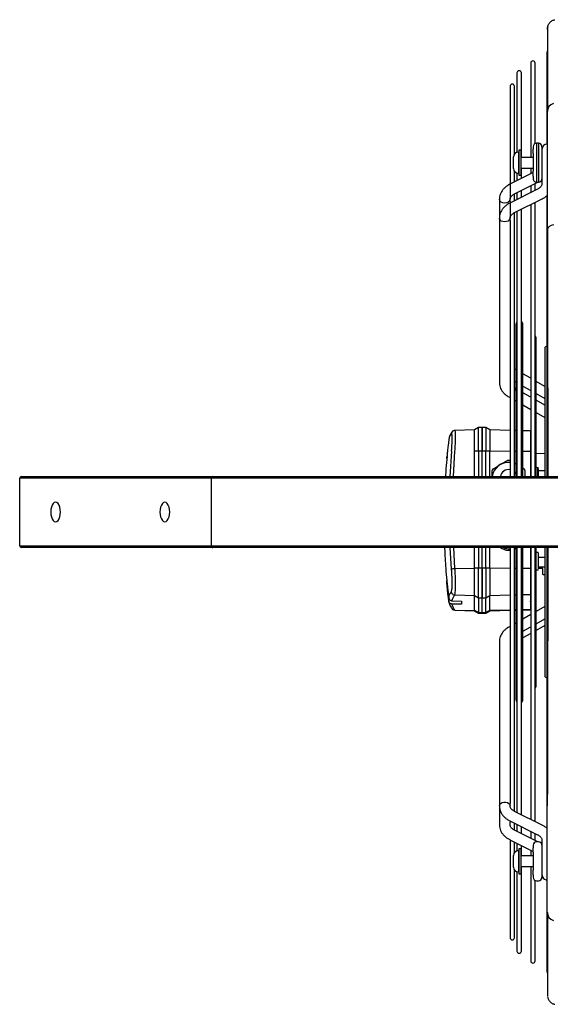
# Model space of a CAD drawing. Units: millimetres. Extents: x 1383 to 19557, y 1123 to 10652.
# Drawn here: x 3378 to 3677, y 1528 to 2084 of the extents above; entities that cross this region are included whole.
import ezdxf

# ---------------------------------------------------------------- set-up
doc = ezdxf.new("R2010")
doc.units = ezdxf.units.MM
doc.layers.add('Flowair1', color=7, linetype='Continuous')

msp = doc.modelspace()

# ---------------------------------------------------------------- linework, layer by layer
at = {"layer": 'Flowair1', "linetype": 'Continuous', "lineweight": 25}
for p, q in [((3675.17, 2065.06), (3675.17, 2013.38)), ((3666.08, 2059.01), (3666.08, 2005.89)), ((3668.58, 2013.7), (3668.58, 2059.01)), ((3658.32, 2053.52), (3658.32, 2008.77)), ((3660.82, 2005.89), (3660.82, 2053.52)), ((3654.43, 2045.96), (3654.43, 1990.76)), ((3656.93, 2007.76), (3656.93, 2045.96)), ((3675.43, 2028.34), (3675.43, 2020.95)), ((3675.43, 2020.95), (3675.43, 2013.53)), ((3660.43, 2009.89), (3659.43, 2009.89)), ((3659.43, 2009.89), (3659.43, 1995.89)), ((3660.43, 2009.89), (3660.43, 1995.89)), ((3667.43, 2011.89), (3667.43, 2010.51)), ((3667.43, 2009.61), (3667.43, 2010.51)), ((3670.43, 2013.89), (3669.43, 2013.89)), ((3669.43, 2013.89), (3669.43, 2012.07)), ((3669.43, 2012.07), (3669.43, 2008.96)), ((3670.43, 2013.89), (3670.43, 1995.11)), ((3656.43, 1999.84), (3656.43, 2006.19)), ((3659.43, 2008.89), (3659.13, 2008.89)), ((3659.13, 2008.89), (3659.13, 1997.35)), ((3667.43, 2005.89), (3660.43, 2005.89)), ((3667.43, 2008.03), (3667.43, 2007.68)), ((3669.43, 2008.96), (3669.43, 1996.83)), ((3656.43, 1999.59), (3656.43, 1999.84)), ((3660.43, 1999.89), (3667.43, 1999.89)), ((3660.82, 1993.98), (3660.82, 1999.89)), ((3666.08, 1999.89), (3666.08, 1996.61)), ((3667.43, 1997.29), (3654.31, 1990.72)), ((3656.93, 1992.03), (3656.93, 1998.03)), ((3658.32, 1997.02), (3658.32, 1992.73)), ((3659.13, 1997.35), (3659.13, 1996.89)), ((3659.13, 1996.89), (3659.43, 1996.89)), ((3659.43, 1995.89), (3660.43, 1995.89)), ((3667.43, 1995.27), (3667.43, 1996.18)), ((3667.43, 1995.27), (3667.43, 1994.46)), ((3669.43, 1996.83), (3669.43, 1993.72)), ((3669.43, 1993.72), (3669.43, 1991.89)), ((3670.43, 1995.11), (3670.43, 1991.89)), ((3672.21, 1992.97), (3672.43, 1993.09)), ((3672.43, 1993.1), (3672.27, 1993.09)), ((3672.43, 1996.35), (3672.43, 1990.99)), ((3669.87, 1987.91), (3654.31, 1980.11)), ((3654.43, 1990.78), (3654.43, 1982.27)), ((3657, 1985.35), (3670.05, 1991.89)), ((3666.08, 1989.9), (3666.08, 1986)), ((3668.58, 1987.26), (3668.58, 1991.15)), ((3669.43, 1991.89), (3670.43, 1991.89)), ((3648.43, 1982.27), (3648.43, 1971.66)), ((3654.43, 1980.89), (3654.43, 1982.27)), ((3656.93, 1981.43), (3656.93, 1985.43)), ((3657, 1974.75), (3672.56, 1982.54)), ((3658.32, 1986.02), (3658.32, 1982.12)), ((3660.82, 1983.37), (3660.82, 1987.27)), ((3675.17, 1984.32), (3675.17, 1825.96)), ((3654.43, 1980.89), (3654.43, 1980.15)), ((3654.43, 1980.15), (3654.43, 1971.66)), ((3660.82, 1825.96), (3660.82, 1976.66)), ((3666.08, 1979.29), (3666.08, 1825.96)), ((3668.58, 1825.96), (3668.58, 1980.55)), ((3648.43, 1971.66), (3648.43, 1879)), ((3654.43, 1970.28), (3654.43, 1971.66)), ((3656.93, 1825.96), (3656.93, 1974.78)), ((3658.32, 1975.41), (3658.32, 1825.96)), ((3654.43, 1970.28), (3654.43, 1825.96)), ((3657.71, 1911.71), (3657.71, 1825.96)), ((3661.71, 1825.96), (3661.71, 1911.71)), ((3669.12, 1825.96), (3669.12, 1904.17)), ((3674.02, 1898.21), (3674.02, 1876.48)), ((3657.71, 1886.1), (3656.93, 1886.54)), ((3666.08, 1881.33), (3661.71, 1883.82)), ((3656.93, 1879.63), (3657.71, 1879.19)), ((3661.71, 1876.91), (3666.08, 1874.42)), ((3674.02, 1876.8), (3669.12, 1879.59)), ((3674.02, 1876.48), (3674.02, 1876.23)), ((3653.67, 1870.88), (3654.43, 1870.45)), ((3657.71, 1875.49), (3656.93, 1875.93)), ((3666.08, 1870.72), (3661.71, 1873.21)), ((3669.12, 1872.69), (3674.02, 1869.9)), ((3674.02, 1876.23), (3674.02, 1865.56)), ((3656.93, 1869.03), (3657.71, 1868.58)), ((3661.71, 1866.3), (3666.08, 1863.82)), ((3674.02, 1866.2), (3669.12, 1868.99)), ((3674.02, 1865.56), (3674.02, 1825.96)), ((3669.12, 1862.08), (3674.02, 1859.29)), ((3634.49, 1852.27), (3623.28, 1851.98)), ((3636.75, 1853.58), (3634.49, 1852.27)), ((3634.49, 1840.36), (3634.49, 1852.27)), ((3638.79, 1853.61), (3636.75, 1853.58)), ((3636.75, 1840.53), (3636.75, 1853.58)), ((3640.83, 1853.58), (3638.79, 1853.61)), ((3638.79, 1840.53), (3638.79, 1853.61)), ((3643.09, 1852.27), (3640.83, 1853.58)), ((3640.83, 1853.58), (3640.83, 1840.53)), ((3654.43, 1851.97), (3643.09, 1852.27)), ((3643.09, 1852.27), (3643.09, 1840.36)), ((3657.71, 1851.89), (3656.93, 1851.91)), ((3666.04, 1851.67), (3661.71, 1851.78)), ((3666.04, 1851.67), (3666.04, 1840.28)), ((3619.88, 1846.73), (3619.52, 1843.4)), ((3619.99, 1847.08), (3619.88, 1846.73)), ((3621.48, 1840.26), (3620.57, 1825.96)), ((3622.59, 1825.96), (3623.41, 1840.32)), ((3634.49, 1840.36), (3636.75, 1840.53)), ((3634.49, 1825.96), (3634.49, 1840.36)), ((3636.75, 1840.53), (3636.75, 1825.96)), ((3636.75, 1840.53), (3638.79, 1840.53)), ((3638.79, 1825.96), (3638.79, 1840.53)), ((3638.79, 1840.53), (3640.83, 1840.53)), ((3640.83, 1825.96), (3640.83, 1840.53)), ((3640.83, 1840.53), (3643.09, 1840.36)), ((3643.09, 1825.96), (3643.09, 1840.36)), ((3643.09, 1840.36), (3654.43, 1840.32)), ((3656.93, 1840.31), (3657.71, 1840.31)), ((3661.71, 1840.3), (3666.04, 1840.28)), ((3666.04, 1840.28), (3666.04, 1825.96)), ((3674.02, 1838.81), (3669.12, 1838.86)), ((3653.09, 1834.93), (3650.37, 1833.5)), ((3654.09, 1834.93), (3654.43, 1834.75)), ((3644.34, 1826.37), (3644.34, 1829.34)), ((3644.84, 1830.2), (3647.55, 1831.89)), ((3662.34, 1830.2), (3661.71, 1830.59)), ((3662.84, 1829.34), (3662.84, 1826.37)), ((3670, 1830.95), (3669.12, 1830.96)), ((3670, 1825.96), (3670, 1830.95)), ((3674.02, 1829.12), (3670.49, 1829.18)), ((3378.29, 1786.96), (3378.29, 1824.96)), ((3486.39, 1824.96), (3378.29, 1824.96)), ((3379.29, 1825.96), (3486.97, 1825.96)), ((3486.39, 1786.96), (3486.39, 1824.96)), ((3884.23, 1824.96), (3486.39, 1824.96)), ((3486.97, 1825.96), (3884.23, 1825.96)), ((3378.29, 1786.96), (3486.39, 1786.96)), ((3486.97, 1785.96), (3379.29, 1785.96)), ((3486.39, 1786.96), (3884.23, 1786.96)), ((3884.23, 1785.96), (3486.97, 1785.96)), ((3621.48, 1773.78), (3620.7, 1785.96)), ((3623.41, 1774.17), (3622.73, 1785.96)), ((3634.49, 1774.21), (3634.49, 1785.96)), ((3636.75, 1785.96), (3636.75, 1774.37)), ((3638.79, 1774.38), (3638.79, 1785.96)), ((3640.83, 1774.37), (3640.83, 1785.96)), ((3643.09, 1774.21), (3643.09, 1785.96)), ((3654.43, 1785.96), (3654.43, 1641.64)), ((3656.93, 1637.11), (3656.93, 1785.96)), ((3657.71, 1785.96), (3657.71, 1700.21)), ((3658.32, 1785.96), (3658.32, 1636.52)), ((3660.82, 1635.26), (3660.82, 1785.96)), ((3661.71, 1700.21), (3661.71, 1785.96)), ((3666.04, 1785.96), (3666.04, 1774.13)), ((3666.08, 1785.96), (3666.08, 1632.63)), ((3668.58, 1631.38), (3668.58, 1785.96)), ((3669.12, 1707.75), (3669.12, 1785.96)), ((3674.02, 1785.96), (3674.02, 1746.42)), ((3675.17, 1785.96), (3675.17, 1627.53)), ((3623.41, 1774.17), (3634.49, 1774.21)), ((3636.75, 1774.37), (3634.49, 1774.21)), ((3634.49, 1758.91), (3634.49, 1774.21)), ((3638.79, 1774.38), (3636.75, 1774.37)), ((3636.75, 1757.62), (3636.75, 1774.37)), ((3640.83, 1774.37), (3638.79, 1774.38)), ((3638.79, 1757.58), (3638.79, 1774.38)), ((3643.09, 1774.21), (3640.83, 1774.37)), ((3640.83, 1774.37), (3640.83, 1757.62)), ((3643.09, 1774.21), (3643.09, 1758.91)), ((3654.43, 1774.17), (3643.09, 1774.21)), ((3657.71, 1774.16), (3656.93, 1774.16)), ((3666.04, 1774.13), (3661.71, 1774.14)), ((3666.04, 1774.13), (3666.04, 1759.51)), ((3669.12, 1773.29), (3670, 1773.3)), ((3670.49, 1775.07), (3674.02, 1775.13)), ((3672.99, 1774.14), (3670.49, 1774.14)), ((3672.99, 1770.75), (3672.99, 1774.14)), ((3619.52, 1760.98), (3619.88, 1757.66)), ((3619.52, 1760.98), (3619.52, 1760.98)), ((3619.88, 1755.81), (3619.52, 1759.13)), ((3619.88, 1757.65), (3619.88, 1757.66)), ((3620.01, 1755.39), (3619.88, 1755.81)), ((3619.93, 1755.64), (3619.88, 1755.81)), ((3621.81, 1755.88), (3621.82, 1755.89)), ((3621.81, 1755.88), (3627.09, 1755.73)), ((3623.29, 1759.2), (3634.49, 1758.91)), ((3627.18, 1755.73), (3627.18, 1753.93)), ((3634.49, 1758.91), (3636.75, 1757.62)), ((3634.49, 1750.38), (3634.49, 1758.91)), ((3636.75, 1757.62), (3638.79, 1757.58)), ((3636.75, 1757.62), (3636.75, 1749.08)), ((3638.79, 1757.58), (3640.83, 1757.62)), ((3638.79, 1749.05), (3638.79, 1757.58)), ((3640.83, 1757.62), (3643.09, 1758.91)), ((3640.83, 1749.08), (3640.83, 1757.62)), ((3643.09, 1758.91), (3654.43, 1759.21)), ((3643.09, 1750.38), (3643.09, 1758.91)), ((3656.93, 1759.27), (3657.71, 1759.29)), ((3661.71, 1759.4), (3666.04, 1759.51)), ((3666.04, 1759.51), (3666.04, 1755.77)), ((3666.04, 1755.27), (3666.04, 1755.77)), ((3666.04, 1754.71), (3666.04, 1750.97)), ((3627.18, 1753.93), (3621.82, 1754.05)), ((3623.28, 1750.56), (3634.49, 1750.26)), ((3623.29, 1750.67), (3634.49, 1750.38)), ((3623.42, 1750.61), (3623.29, 1750.67)), ((3636.75, 1749.08), (3634.49, 1750.38)), ((3634.49, 1750.26), (3634.49, 1750.38)), ((3634.49, 1750.26), (3636.75, 1748.96)), ((3638.79, 1749.05), (3636.75, 1749.08)), ((3636.75, 1748.96), (3636.75, 1749.08)), ((3636.75, 1748.96), (3638.79, 1748.92)), ((3640.83, 1749.08), (3638.79, 1749.05)), ((3638.79, 1748.92), (3638.79, 1749.05)), ((3638.79, 1748.92), (3640.83, 1748.96)), ((3643.09, 1750.38), (3640.83, 1749.08)), ((3640.83, 1748.96), (3643.09, 1750.26)), ((3640.83, 1749.08), (3640.83, 1748.96)), ((3654.43, 1750.67), (3643.09, 1750.38)), ((3643.09, 1750.26), (3654.43, 1750.56)), ((3643.09, 1750.38), (3643.09, 1750.26)), ((3657.71, 1750.76), (3656.93, 1750.73)), ((3656.93, 1750.63), (3657.71, 1750.65)), ((3666.04, 1750.97), (3661.71, 1750.86)), ((3661.71, 1750.75), (3666.04, 1750.86)), ((3666.04, 1750.97), (3666.04, 1750.86)), ((3674.02, 1752.64), (3669.12, 1749.85)), ((3657.71, 1743.34), (3656.93, 1742.9)), ((3666.08, 1748.11), (3661.71, 1745.62)), ((3669.12, 1742.94), (3674.02, 1745.73)), ((3674.02, 1746.42), (3674.02, 1746.13)), ((3674.02, 1746.13), (3674.02, 1735.46)), ((3654.43, 1741.48), (3653.67, 1741.04)), ((3661.71, 1738.72), (3666.08, 1741.2)), ((3674.02, 1742.03), (3669.12, 1739.24)), ((3648.43, 1732.93), (3648.43, 1640.27)), ((3666.08, 1737.5), (3661.71, 1735.02)), ((3674.02, 1735.46), (3674.02, 1713.71)), ((3648.43, 1640.27), (3648.43, 1629.66)), ((3654.43, 1640.27), (3654.43, 1641.64)), ((3672.56, 1629.39), (3657, 1637.18)), ((3648.43, 1629.66), (3648.46, 1629.39)), ((3654.31, 1631.82), (3669.87, 1624.02)), ((3654.43, 1631.77), (3654.43, 1631.04)), ((3654.43, 1629.66), (3654.43, 1631.04)), ((3656.93, 1626.49), (3656.93, 1630.5)), ((3658.32, 1629.81), (3658.32, 1625.91)), ((3660.82, 1624.66), (3660.82, 1628.55)), ((3654.31, 1621.21), (3667.43, 1614.64)), ((3654.43, 1621.17), (3654.43, 1565.96)), ((3670.05, 1620.03), (3657, 1626.57)), ((3666.08, 1625.92), (3666.08, 1622.03)), ((3668.58, 1620.77), (3668.58, 1624.67)), ((3656.93, 1613.9), (3656.93, 1619.89)), ((3658.32, 1619.2), (3658.32, 1614.91)), ((3660.43, 1616.03), (3659.43, 1616.03)), ((3659.43, 1616.03), (3659.43, 1602.03)), ((3660.43, 1616.03), (3660.43, 1602.03)), ((3660.82, 1612.03), (3660.82, 1617.95)), ((3667.43, 1618.03), (3667.43, 1616.65)), ((3667.43, 1615.75), (3667.43, 1616.65)), ((3670.43, 1620.03), (3669.43, 1620.03)), ((3672.43, 1620.93), (3672.43, 1615.57)), ((3656.43, 1606.23), (3656.43, 1612.33)), ((3659.43, 1615.03), (3659.13, 1615.03)), ((3659.13, 1615.03), (3659.13, 1603.93)), ((3667.43, 1612.03), (3660.43, 1612.03)), ((3666.08, 1615.32), (3666.08, 1612.03)), ((3667.43, 1614.18), (3667.43, 1613.83)), ((3656.43, 1605.73), (3656.43, 1606.23)), ((3660.43, 1606.03), (3667.43, 1606.03)), ((3660.82, 1558.41), (3660.82, 1606.03)), ((3666.08, 1606.03), (3666.08, 1552.91)), ((3656.93, 1565.96), (3656.93, 1604.17)), ((3658.32, 1603.16), (3658.32, 1558.41)), ((3659.13, 1603.93), (3659.13, 1603.03)), ((3659.13, 1603.03), (3659.43, 1603.03)), ((3659.43, 1602.03), (3660.43, 1602.03)), ((3667.43, 1604.24), (3667.43, 1603.98)), ((3667.43, 1601.42), (3667.43, 1602.32)), ((3667.43, 1601.42), (3667.43, 1600.03)), ((3668.58, 1552.91), (3668.58, 1598.23)), ((3669.43, 1598.03), (3670.43, 1598.03)), ((3675.17, 1598.55), (3675.17, 1546.86)), ((3675.43, 1590.97), (3675.43, 1598.4)), ((3675.43, 1583.59), (3675.43, 1590.97))]:
    msp.add_line(p, q, dxfattribs=at)
at = {"layer": 'Flowair1'}
msp.add_line((3672.99, 1770.75), (3674.02, 1770.75), dxfattribs=at)
at = {"layer": 'Flowair1', "linetype": 'Continuous', "lineweight": 25, "flags": 128}
for points in [[(3675.5, 2066.17), (3675.32, 2065.83), (3675.17, 2065.06)], [(3654.43, 1982.26), (3654.39, 1981.9), (3654.03, 1981.21), (3653.36, 1980.64), (3652.46, 1980.27), (3651.43, 1980.14), (3650.41, 1980.27), (3649.51, 1980.64), (3648.84, 1981.21), (3648.48, 1981.9), (3648.43, 1982.26)], [(3654.43, 1971.66), (3654.39, 1971.29), (3654.03, 1970.6), (3653.36, 1970.03), (3652.46, 1969.67), (3651.43, 1969.54), (3650.41, 1969.67), (3649.51, 1970.03), (3648.84, 1970.6), (3648.48, 1971.29), (3648.43, 1971.66)], [(3656.93, 1875.75), (3657.04, 1875.14), (3656.93, 1874.34)], [(3656.93, 1828.39), (3657.37, 1827.82), (3657.71, 1827.19)], [(3401.25, 1805.96), (3401.15, 1807.39), (3400.88, 1808.71), (3400.44, 1809.85), (3399.87, 1810.73), (3399.21, 1811.28), (3398.5, 1811.46), (3397.78, 1811.28), (3397.12, 1810.73), (3396.55, 1809.85), (3396.12, 1808.71), (3395.84, 1807.39), (3395.75, 1805.96), (3395.84, 1804.54), (3396.12, 1803.21), (3396.55, 1802.07), (3397.12, 1801.2), (3397.78, 1800.65), (3398.5, 1800.46), (3399.21, 1800.65), (3399.87, 1801.2), (3400.44, 1802.07), (3400.88, 1803.21), (3401.15, 1804.54), (3401.25, 1805.96)], [(3462.75, 1805.96), (3462.65, 1807.39), (3462.38, 1808.71), (3461.94, 1809.85), (3461.37, 1810.73), (3460.71, 1811.28), (3460, 1811.46), (3459.28, 1811.28), (3458.62, 1810.73), (3458.05, 1809.85), (3457.62, 1808.71), (3457.34, 1807.39), (3457.25, 1805.96), (3457.34, 1804.54), (3457.62, 1803.21), (3458.05, 1802.07), (3458.62, 1801.2), (3459.28, 1800.65), (3460, 1800.46), (3460.71, 1800.65), (3461.37, 1801.2), (3461.94, 1802.07), (3462.38, 1803.21), (3462.65, 1804.54), (3462.75, 1805.96)], [(3648.43, 1640.27), (3648.62, 1640.99), (3649.14, 1641.63), (3649.93, 1642.11), (3650.91, 1642.36), (3651.96, 1642.36), (3652.93, 1642.11), (3653.73, 1641.63), (3654.25, 1640.99), (3654.43, 1640.27), (3654.43, 1640.26)], [(3675.17, 1546.86), (3675.32, 1546.1), (3675.5, 1545.76)]]:
    msp.add_lwpolyline(points, dxfattribs=at)
at = {"layer": 'Flowair1', "linetype": 'Continuous', "lineweight": 25}
for centre, radius, start, end in [((3667.33, 2059.01), 1.25, 0, 180), ((3659.57, 2053.52), 1.25, 0, 180), ((3655.68, 2045.96), 1.25, 0, 180), ((3680.43, 2031.59), 5, 108.3586, 180.023), ((3669.43, 2011.89), 2, 90, 180), ((3670.43, 2011.89), 2, 0, 90), ((3675.43, 2010.39), 3, 90, 180), ((3659.13, 2006.19), 2.7, 90, 180), ((3659.13, 1999.59), 2.7, 180, 270), ((3669.47, 1993.99), 2.09, 166.8435, 268.9436), ((3670.43, 1993.89), 2, 270, 0), ((3659.71, 1911.71), 2, 133.9603, 180), ((3659.71, 1911.71), 2, 0, 56.2314), ((3667.87, 1904.17), 1.25, 0, 55.6699), ((3675.27, 1898.21), 1.25, 94.6574, 180), ((3654.04, 1871.65), 0.853, 244.7836, 297.4536), ((3653.57, 1824.74), 9.23, 84.6296, 172.3563), ((3653.58, 1825.37), 4.5, 79.099, 172.4647), ((3669.99, 1830.45), 0.5, 0, 89), ((3379.29, 1824.96), 1, 90, 180), ((3379.29, 1786.96), 1, 180, 270), ((3669.99, 1773.8), 0.5, 271, 0), ((3675.27, 1713.71), 1.25, 180, 265.3426), ((3667.87, 1707.75), 1.25, 304.3301, 0), ((3659.71, 1700.21), 2, 180, 226.0397), ((3659.71, 1700.21), 2, 303.7686, 0), ((3669.43, 1618.03), 2, 90, 180), ((3670.43, 1618.03), 2, 0, 90), ((3659.13, 1612.33), 2.7, 90, 180), ((3659.13, 1605.73), 2.7, 180, 270), ((3669.43, 1600.03), 2, 180, 270), ((3670.43, 1600.03), 2, 270, 0), ((3675.43, 1601.53), 3, 180, 270.0759), ((3680.43, 1580.34), 5, 179.977, 251.5929), ((3655.68, 1565.96), 1.25, 180, 0), ((3659.57, 1558.41), 1.25, 180, 0), ((3667.33, 1552.91), 1.25, 180, 0)]:
    msp.add_arc(centre, radius, start, end, dxfattribs=at)
for centre, major_axis, ratio, start_param, end_param in [((3486.97, 1824.96), (0, 1), 0.57735, 0, 1.570796), ((3486.97, 1786.96), (0, 1), 0.57735, 1.570796, 3.141593), ((3701.02, 1778.85), (-146.71, -0.24), 0.030213, 4.925425, 4.931538), ((3734.6, 1778.9), (-79.54, -0.13), 0.030213, 5.578263, 5.64982)]:
    msp.add_ellipse(centre, major_axis=major_axis, ratio=ratio, start_param=start_param, end_param=end_param, dxfattribs=at)
for points, knots in [([(3675.61, 2077.94), (3675.6, 2078.54), (3675.56, 2079.71), (3676.26, 2081.33), (3677.4, 2082.6), (3678.64, 2083.3), (3679.45, 2083.48), (3679.71, 2083.54)], [0, 0, 0, 0, 0.2339486, 0.4541368, 0.6743287, 0.8945175, 1, 1, 1, 1]), ([(3675.69, 2079.67), (3675.66, 2079.56), (3675.61, 2079.33), (3675.58, 2079.03), (3675.57, 2078.81), (3675.57, 2078.72), (3675.57, 2078.69), (3675.57, 2078.67), (3675.57, 2078.65), (3675.57, 2078.63), (3675.57, 2078.63), (3675.57, 2078.59), (3675.57, 2078.43), (3675.57, 2077.88), (3675.56, 2077.01), (3675.56, 2075.84), (3675.56, 2074.35), (3675.55, 2072.56), (3675.54, 2070.47), (3675.54, 2068.06), (3675.53, 2065.35), (3675.52, 2062.34), (3675.52, 2059.03), (3675.51, 2055.42), (3675.5, 2051.53), (3675.5, 2047.34), (3675.49, 2042.89), (3675.48, 2038.15), (3675.49, 2034.4), (3675.47, 2032.2), (3675.46, 2031.72)], [0, 0, 0, 0, 0.00201, 0.004239, 0.005559, 0.005911, 0.006146, 0.006406, 0.006835, 0.007812, 0.011359, 0.021813, 0.076069, 0.13342, 0.190549, 0.247645, 0.304505, 0.360841, 0.417648, 0.474314, 0.530936, 0.587606, 0.644396, 0.701247, 0.757818, 0.814599, 0.871418, 0.928054, 0.984291, 1, 1, 1, 1]), ([(3675.69, 2079.67), (3675.66, 2079.56), (3675.61, 2079.33), (3675.58, 2079.03), (3675.57, 2078.81), (3675.57, 2078.74), (3675.57, 2078.73)], [0, 0, 0, 0, 0.345094, 0.72777, 0.95424, 1, 1, 1, 1]), ([(3675.43, 2031.55), (3675.43, 2031.56), (3675.43, 2031.62), (3675.43, 2031.33), (3675.43, 2030.55), (3675.43, 2029.41), (3675.43, 2028.46), (3675.43, 2028.34)], [0, 0, 0, 0, 0.043297, 0.279824, 0.516433, 0.937206, 1, 1, 1, 1]), ([(3672.43, 2011.89), (3672.43, 2011.86), (3672.43, 2011.78), (3672.43, 2011.04), (3672.43, 2009.41), (3672.43, 2006.99), (3672.43, 2004.74), (3672.43, 2002.89), (3672.43, 2001.05), (3672.43, 1998.78), (3672.43, 1997.41), (3672.43, 1996.53)], [0, 0, 0, 0, 0.087759, 0.173695, 0.333333, 0.492971, 0.578907, 0.666667, 0.754426, 0.840362, 1, 1, 1, 1]), ([(3675.43, 2013.53), (3675.43, 2012.6), (3675.43, 2010.76), (3675.43, 2007.3), (3675.43, 2004.61), (3675.43, 2003.14), (3675.43, 2002.79)], [0, 0, 0, 0, 0.30178, 0.60362, 0.90359, 1, 1, 1, 1]), ([(3667.43, 2008.03), (3667.43, 2008.09), (3667.43, 2008.28), (3667.43, 2008.6), (3667.43, 2009.11), (3667.43, 2009.41), (3667.43, 2009.61)], [0, 0, 0, 0, 0.0945946, 0.3303529, 0.5664205, 1, 1, 1, 1]), ([(3667.43, 2007.68), (3667.43, 2006.95), (3667.43, 2005.45), (3667.43, 2002.89), (3667.43, 2000.33), (3667.43, 1998.84), (3667.43, 1998.1)], [0, 0, 0, 0, 0.245013, 0.500001, 0.754987, 1, 1, 1, 1]), ([(3675.43, 2002.79), (3675.43, 1999.02), (3675.43, 1993.38), (3675.43, 1985.91), (3675.43, 1982.13), (3675.43, 1980.24)], [0, 0, 0, 0, 0.499976, 0.750072, 1, 1, 1, 1]), ([(3667.43, 1996.18), (3667.43, 1996.37), (3667.43, 1996.68), (3667.43, 1997.18), (3667.43, 1997.59), (3667.43, 1997.9), (3667.43, 1998.07), (3667.43, 1998.1)], [0, 0, 0, 0, 0.359442, 0.554889, 0.75059, 0.946036, 1, 1, 1, 1]), ([(3672.43, 1996.53), (3672.43, 1995.82), (3672.43, 1994.72), (3672.43, 1994.01), (3672.43, 1993.93), (3672.43, 1993.89)], [0, 0, 0, 0, 0.478915, 0.736723, 1, 1, 1, 1]), ([(3654.32, 1990.71), (3653.95, 1990.52), (3653.12, 1990.08), (3651.96, 1989.25), (3650.86, 1988.22), (3649.92, 1987.05), (3649.17, 1985.75), (3648.67, 1984.34), (3648.43, 1983.15), (3648.46, 1982.46), (3648.47, 1982.27)], [0, 0, 0, 0, 0.10841, 0.242031, 0.378424, 0.516929, 0.657237, 0.799582, 0.944944, 1, 1, 1, 1]), ([(3672.41, 1990.99), (3672.41, 1990.87), (3672.42, 1990.57), (3672.25, 1990.06), (3671.88, 1989.44), (3671.3, 1988.84), (3670.63, 1988.31), (3670.08, 1988.03), (3669.86, 1987.91)], [0, 0, 0, 0, 0.1297891, 0.3379121, 0.5238776, 0.7019808, 0.8756274, 1, 1, 1, 1]), ([(3672.41, 1990.99), (3672.41, 1990.88), (3672.42, 1990.57), (3672.25, 1990.06), (3671.88, 1989.44), (3671.3, 1988.84), (3670.63, 1988.31), (3670.08, 1988.03), (3669.86, 1987.91)], [0, 0, 0, 0, 0.1306539, 0.3385827, 0.5243772, 0.7023133, 0.8758, 1, 1, 1, 1]), ([(3654.46, 1982.27), (3654.46, 1982.38), (3654.44, 1982.69), (3654.62, 1983.19), (3654.99, 1983.82), (3655.57, 1984.42), (3656.24, 1984.95), (3656.78, 1985.23), (3657.01, 1985.35)], [0, 0, 0, 0, 0.129816, 0.337946, 0.523921, 0.702027, 0.87568, 1, 1, 1, 1]), ([(3672.55, 1982.55), (3672.92, 1982.74), (3673.75, 1983.18), (3674.72, 1983.85), (3675.25, 1984.37), (3675.43, 1984.55)], [0, 0, 0, 0, 0.347886, 0.77684, 1, 1, 1, 1]), ([(3654.32, 1980.1), (3653.95, 1979.91), (3653.12, 1979.48), (3651.96, 1978.64), (3650.86, 1977.62), (3649.92, 1976.45), (3649.17, 1975.15), (3648.67, 1973.73), (3648.43, 1972.55), (3648.46, 1971.85), (3648.47, 1971.66)], [0, 0, 0, 0, 0.10841, 0.242031, 0.378425, 0.516929, 0.657237, 0.799581, 0.944944, 1, 1, 1, 1]), ([(3675.43, 1980.24), (3675.43, 1978.95), (3675.43, 1976.31), (3675.43, 1973.37), (3675.43, 1971.8), (3675.43, 1971.55)], [0, 0, 0, 0, 0.447256, 0.911965, 1, 1, 1, 1]), ([(3654.46, 1971.66), (3654.46, 1971.78), (3654.44, 1972.08), (3654.62, 1972.59), (3654.99, 1973.21), (3655.57, 1973.82), (3656.24, 1974.34), (3656.78, 1974.62), (3657.01, 1974.74)], [0, 0, 0, 0, 0.1298196, 0.3379489, 0.5239199, 0.7020284, 0.8756778, 1, 1, 1, 1]), ([(3675.4, 1971.55), (3675.39, 1971.44), (3675.37, 1970.53), (3675.36, 1968.85), (3675.37, 1966.81), (3675.39, 1965.6), (3675.4, 1965.13)], [0, 0, 0, 0, 0.051194, 0.398365, 0.764862, 1, 1, 1, 1]), ([(3679.07, 1967.86), (3678.55, 1967.74), (3677.5, 1967.49), (3676.33, 1966.78), (3675.6, 1965.96), (3675.57, 1965.38), (3675.56, 1965.11)], [0, 0, 0, 0, 0.260902, 0.521804, 0.782715, 1, 1, 1, 1]), ([(3675.51, 1965.12), (3675.52, 1964.34), (3675.53, 1960.87), (3675.54, 1954.68), (3675.55, 1946.4), (3675.55, 1938.07), (3675.56, 1929.67), (3675.57, 1921.44), (3675.58, 1913.12), (3675.6, 1904.59), (3675.61, 1895.79), (3675.62, 1886.87), (3675.63, 1877.87), (3675.64, 1868.82), (3675.65, 1859.69), (3675.66, 1850.49), (3675.67, 1841.2), (3675.67, 1833.02), (3675.67, 1827.93), (3675.68, 1825.96)], [0, 0, 0, 0, 0.018949, 0.085033, 0.147759, 0.214142, 0.277374, 0.338005, 0.397297, 0.459491, 0.522103, 0.584911, 0.64764, 0.710001, 0.77201, 0.834836, 0.897586, 0.960368, 1, 1, 1, 1]), ([(3648.47, 1879), (3648.47, 1878.67), (3648.46, 1877.78), (3648.81, 1876.42), (3649.45, 1874.96), (3650.34, 1873.63), (3651.47, 1872.44), (3652.59, 1871.52), (3653.39, 1871.07), (3653.69, 1870.9)], [0, 0, 0, 0, 0.101444, 0.269509, 0.425933, 0.58458, 0.744794, 0.904933, 1, 1, 1, 1]), ([(3621.37, 1850.13), (3621, 1849.56), (3620.27, 1848.42), (3620.01, 1847.29), (3619.88, 1846.73)], [0, 0, 0, 0, 0.499252, 1, 1, 1, 1]), ([(3621.7, 1851.02), (3621.28, 1850.36), (3620.43, 1849.04), (3620.11, 1847.72), (3619.96, 1847.06)], [0, 0, 0, 0, 0.501125, 1, 1, 1, 1]), ([(3621.73, 1851.01), (3621.67, 1850.94), (3621.46, 1850.69), (3621.41, 1850.36), (3621.37, 1850.13)], [0, 0, 0, 0, 0.292475, 1, 1, 1, 1]), ([(3621.48, 1840.26), (3621.54, 1840.98), (3621.65, 1842.43), (3621.77, 1844.48), (3621.84, 1846.33), (3621.86, 1847.91), (3621.81, 1849.12), (3621.71, 1849.9), (3621.56, 1850.29), (3621.43, 1850.18), (3621.37, 1850.13)], [0, 0, 0, 0, 0.122301, 0.246543, 0.372398, 0.499357, 0.62646, 0.752584, 0.877238, 1, 1, 1, 1]), ([(3623.54, 1851.88), (3623.21, 1851.89), (3622.53, 1851.91), (3621.98, 1851.32), (3621.7, 1851.03)], [0, 0, 0, 0, 0.502539, 1, 1, 1, 1]), ([(3623.41, 1840.32), (3623.47, 1841.2), (3623.58, 1842.92), (3623.7, 1845.33), (3623.77, 1847.46), (3623.78, 1849.28), (3623.73, 1850.66), (3623.65, 1851.56), (3623.56, 1851.76), (3623.52, 1851.84)], [0, 0, 0, 0, 0.151342, 0.296811, 0.445793, 0.593461, 0.741775, 0.889975, 1, 1, 1, 1]), ([(3623.52, 1851.84), (3623.51, 1851.89), (3623.48, 1852), (3623.44, 1851.95), (3623.42, 1851.92)], [0, 0, 0, 0, 0.425316, 1, 1, 1, 1]), ([(3638.79, 1853.55), (3638.79, 1853.56), (3638.79, 1853.63), (3638.79, 1853.16), (3638.79, 1852.14), (3638.79, 1850.56), (3638.79, 1848.54), (3638.79, 1846.12), (3638.79, 1843.43), (3638.79, 1841.5), (3638.79, 1840.53)], [0, 0, 0, 0, 0.047125, 0.18325, 0.319375, 0.4555, 0.591625, 0.72775, 0.863875, 1, 1, 1, 1]), ([(3619.52, 1843.4), (3619.42, 1842.45), (3619.22, 1840.54), (3618.98, 1838), (3618.83, 1836.44), (3618.81, 1836.11), (3618.92, 1837.34)], [0, 0, 0, 0, 0.317594, 0.634709, 0.951831, 1, 1, 1, 1]), ([(3619.99, 1847.16), (3619.96, 1847.08), (3619.93, 1846.99), (3619.93, 1846.9), (3619.93, 1846.89)], [0, 0, 0, 0, 0.924968, 1, 1, 1, 1]), ([(3618.95, 1837.33), (3618.73, 1835), (3618.37, 1831.22), (3618.17, 1827.42), (3618.09, 1825.96)], [0, 0, 0, 0, 0.615742, 1, 1, 1, 1]), ([(3647.55, 1831.89), (3647.88, 1832.08), (3648.26, 1832.32), (3648.65, 1832.54), (3648.71, 1832.58)], [0, 0, 0, 0, 0.844975, 1, 1, 1, 1]), ([(3649.26, 1832.9), (3649.31, 1832.92), (3649.69, 1833.14), (3650.05, 1833.33), (3650.37, 1833.5)], [0, 0, 0, 0, 0.117325, 1, 1, 1, 1]), ([(3654.09, 1834.93), (3654.01, 1834.96), (3653.86, 1835.02), (3653.59, 1835.05), (3653.32, 1835.02), (3653.16, 1834.96), (3653.09, 1834.93)], [0, 0, 0, 0, 0.250483, 0.499657, 0.749143, 1, 1, 1, 1]), ([(3657.71, 1832.99), (3657.61, 1833.05), (3657.37, 1833.2), (3657.09, 1833.29), (3656.93, 1833.34)], [0, 0, 0, 0, 0.4092679, 1, 1, 1, 1]), ([(3644.84, 1830.2), (3644.77, 1830.15), (3644.63, 1830.05), (3644.46, 1829.83), (3644.36, 1829.58), (3644.34, 1829.42), (3644.34, 1829.34)], [0, 0, 0, 0, 0.250497, 0.499652, 0.74916, 1, 1, 1, 1]), ([(3662.84, 1829.34), (3662.83, 1829.42), (3662.82, 1829.58), (3662.72, 1829.83), (3662.55, 1830.05), (3662.41, 1830.15), (3662.34, 1830.2)], [0, 0, 0, 0, 0.25049, 0.499655, 0.749153, 1, 1, 1, 1]), ([(3670.49, 1825.94), (3670.49, 1826.61), (3670.49, 1827.93), (3670.49, 1829.46), (3670.49, 1830.36), (3670.49, 1830.36), (3670.49, 1830.36)], [0, 0, 0, 0, 0.27217, 0.544337, 0.816504, 1, 1, 1, 1]), ([(3644.34, 1825.96), (3644.34, 1825.97), (3644.34, 1826.06), (3644.34, 1826.18), (3644.34, 1826.31), (3644.34, 1826.35), (3644.34, 1826.37)], [0, 0, 0, 0, 0.049488, 0.687232, 0.884239, 1, 1, 1, 1]), ([(3662.84, 1826.37), (3662.84, 1826.35), (3662.84, 1826.22), (3662.84, 1826.08), (3662.84, 1825.96)], [0, 0, 0, 0, 0.116782, 1, 1, 1, 1]), ([(3617.59, 1785.96), (3617.59, 1785.78), (3617.69, 1781.85), (3618.06, 1775.62), (3618.58, 1769.58), (3618.77, 1767.28)], [0, 0, 0, 0, 0.02872, 0.630038, 1, 1, 1, 1]), ([(3648.94, 1785.96), (3648.96, 1785.95), (3649.46, 1785.42), (3650.73, 1784.96), (3652.56, 1784.41), (3653.77, 1784.46), (3654.43, 1784.49)], [0, 0, 0, 0, 0.011847, 0.378573, 0.661191, 1, 1, 1, 1]), ([(3650.62, 1785.96), (3651.27, 1785.68), (3652.49, 1785.16), (3653.81, 1785.25), (3654.43, 1785.29)], [0, 0, 0, 0, 0.530225, 1, 1, 1, 1]), ([(3656.93, 1785.21), (3657.16, 1785.29), (3657.45, 1785.38), (3657.67, 1785.57), (3657.71, 1785.61)], [0, 0, 0, 0, 0.812169, 1, 1, 1, 1]), ([(3670.49, 1782.47), (3670.48, 1782.56), (3670.47, 1782.71), (3670.38, 1782.91), (3670.26, 1783.05), (3670.13, 1783.12), (3670.04, 1783.13), (3670, 1783.13)], [0, 0, 0, 0, 0.277446, 0.519151, 0.707267, 0.863248, 1, 1, 1, 1]), ([(3670.49, 1779.63), (3670.49, 1780.15), (3670.49, 1781.2), (3670.49, 1782.05), (3670.49, 1782.47)], [0, 0, 0, 0, 0.498578, 1, 1, 1, 1]), ([(3675.68, 1785.96), (3675.67, 1783.12), (3675.67, 1777.15), (3675.66, 1768.12), (3675.66, 1758.85), (3675.65, 1749.63), (3675.64, 1740.47), (3675.63, 1731.4), (3675.62, 1722.42), (3675.6, 1713.53), (3675.59, 1704.74), (3675.58, 1696.09), (3675.57, 1687.69), (3675.56, 1679.59), (3675.55, 1671.67), (3675.55, 1663.72), (3675.53, 1655.58), (3675.53, 1649.91), (3675.51, 1646.98), (3675.51, 1646.8)], [0, 0, 0, 0, 0.057334, 0.120037, 0.182701, 0.245424, 0.308292, 0.371072, 0.433472, 0.496202, 0.559022, 0.621619, 0.683756, 0.743805, 0.80289, 0.864258, 0.928299, 0.995584, 1, 1, 1, 1]), ([(3670.49, 1773.89), (3670.49, 1773.86), (3670.49, 1773.77), (3670.49, 1774.41), (3670.49, 1775.72), (3670.49, 1777.59), (3670.49, 1778.95), (3670.49, 1779.63)], [0, 0, 0, 0, 0.075317, 0.306488, 0.537658, 0.768829, 1, 1, 1, 1]), ([(3621.37, 1760.99), (3621.43, 1761.12), (3621.56, 1761.39), (3621.71, 1762.33), (3621.81, 1763.63), (3621.86, 1765.29), (3621.84, 1767.23), (3621.77, 1769.36), (3621.65, 1771.58), (3621.54, 1773.05), (3621.48, 1773.78)], [0, 0, 0, 0, 0.122763, 0.247314, 0.37334, 0.500337, 0.627363, 0.753291, 0.87764, 1, 1, 1, 1]), ([(3621.48, 1773.78), (3621.53, 1773.81), (3621.64, 1773.88), (3622.09, 1774), (3622.71, 1774.1), (3623.18, 1774.15), (3623.41, 1774.17)], [0, 0, 0, 0, 0.241936, 0.499991, 0.758061, 1, 1, 1, 1]), ([(3623.29, 1759.2), (3623.36, 1759.37), (3623.49, 1759.69), (3623.64, 1760.8), (3623.73, 1762.31), (3623.78, 1764.24), (3623.77, 1766.47), (3623.7, 1768.93), (3623.58, 1771.54), (3623.46, 1773.29), (3623.41, 1774.17)], [0, 0, 0, 0, 0.128322, 0.249922, 0.376188, 0.499732, 0.624646, 0.749467, 0.874474, 1, 1, 1, 1]), ([(3638.79, 1774.38), (3638.79, 1773.4), (3638.79, 1771.44), (3638.79, 1768.51), (3638.79, 1765.75), (3638.79, 1763.24), (3638.79, 1761.08), (3638.79, 1759.37), (3638.79, 1758.13), (3638.79, 1757.76), (3638.79, 1757.58)], [0, 0, 0, 0, 0.125, 0.25, 0.375, 0.5, 0.625, 0.75, 0.875, 1, 1, 1, 1]), ([(3618.81, 1766.51), (3618.78, 1766.82), (3618.75, 1767.26), (3618.76, 1767.32), (3618.78, 1767.25), (3618.82, 1767.03), (3618.87, 1766.68), (3618.93, 1766.23), (3619, 1765.63), (3619.07, 1765.04), (3619.13, 1764.5), (3619.15, 1764.36)], [0, 0, 0, 0, 0.231997, 0.327403, 0.423631, 0.519775, 0.638753, 0.733909, 0.805787, 0.948045, 1, 1, 1, 1]), ([(3618.8, 1767.1), (3618.8, 1767.1), (3618.81, 1767.11), (3618.87, 1766.69), (3618.98, 1765.81), (3619.09, 1764.85), (3619.15, 1764.36)], [0, 0, 0, 0, 0.127718, 0.395991, 0.695186, 1, 1, 1, 1]), ([(3619.52, 1759.13), (3619.51, 1759.27), (3619.48, 1759.54), (3619.43, 1759.95), (3619.39, 1760.36), (3619.33, 1760.92), (3619.26, 1761.62), (3619.17, 1762.52), (3619.08, 1763.51), (3618.99, 1764.45), (3618.91, 1765.27), (3618.86, 1765.8), (3618.83, 1766.14), (3618.81, 1766.39), (3618.81, 1766.47), (3618.81, 1766.51)], [0, 0, 0, 0, 0.045708, 0.091028, 0.136098, 0.181059, 0.276173, 0.371288, 0.491626, 0.629483, 0.741253, 0.853602, 0.898031, 0.941696, 1, 1, 1, 1]), ([(3619.15, 1764.36), (3619.18, 1764.12), (3619.24, 1763.54), (3619.37, 1762.4), (3619.47, 1761.49), (3619.52, 1760.98)], [0, 0, 0, 0, 0.243292, 0.582835, 1, 1, 1, 1]), ([(3619.88, 1757.66), (3620.01, 1758.22), (3620.27, 1759.33), (3621, 1760.44), (3621.37, 1760.99)], [0, 0, 0, 0, 0.500746, 1, 1, 1, 1]), ([(3621.37, 1760.99), (3621.42, 1760.76), (3621.52, 1760.29), (3621.97, 1759.71), (3622.59, 1759.3), (3623.07, 1759.23), (3623.29, 1759.2)], [0, 0, 0, 0, 0.241808, 0.499996, 0.758187, 1, 1, 1, 1]), ([(3619.88, 1757.66), (3619.94, 1757.42), (3620.04, 1756.96), (3620.5, 1756.39), (3621.1, 1755.99), (3621.58, 1755.92), (3621.82, 1755.89)], [0, 0, 0, 0, 0.25278, 0.500297, 0.747693, 1, 1, 1, 1]), ([(3619.88, 1755.81), (3620.11, 1754.81), (3620.43, 1753.49), (3621.28, 1752.17), (3621.7, 1751.51)], [0, 0, 0, 0, 0.4988745, 1, 1, 1, 1]), ([(3621.82, 1754.05), (3621.59, 1754.08), (3621.11, 1754.14), (3620.5, 1754.54), (3620.11, 1754.99), (3620.03, 1755.31), (3620.01, 1755.39)], [0, 0, 0, 0, 0.285614, 0.59058, 0.895542, 1, 1, 1, 1]), ([(3621.82, 1755.89), (3621.94, 1756.45), (3622.2, 1757.56), (3622.93, 1758.65), (3623.29, 1759.2)], [0, 0, 0, 0, 0.4999971, 1, 1, 1, 1]), ([(3627.18, 1755.73), (3627.17, 1755.73), (3627.14, 1755.73), (3627.11, 1755.73), (3627.09, 1755.73)], [0, 0, 0, 0, 0.040782, 1, 1, 1, 1]), ([(3666.04, 1755.27), (3666.04, 1755.21), (3666.04, 1755.07), (3666.04, 1754.9), (3666.04, 1754.76), (3666.04, 1754.73), (3666.04, 1754.71)], [0, 0, 0, 0, 0.250003, 0.500007, 0.750007, 1, 1, 1, 1]), ([(3621.7, 1751.51), (3621.98, 1751.2), (3622.37, 1750.73), (3622.86, 1750.72), (3623.02, 1750.72)], [0, 0, 0, 0, 0.678888, 1, 1, 1, 1]), ([(3621.73, 1751.53), (3621.81, 1751.41), (3622.03, 1751.08), (3622.6, 1750.75), (3623.07, 1750.69), (3623.29, 1750.67)], [0, 0, 0, 0, 0.243011, 0.633902, 1, 1, 1, 1]), ([(3623.29, 1750.67), (3622.93, 1751.23), (3622.2, 1752.37), (3621.94, 1753.49), (3621.82, 1754.05)], [0, 0, 0, 0, 0.500003, 1, 1, 1, 1]), ([(3653.69, 1741.03), (3653.53, 1740.95), (3652.92, 1740.62), (3651.97, 1739.91), (3650.86, 1738.89), (3649.92, 1737.72), (3649.17, 1736.42), (3648.67, 1735), (3648.43, 1733.82), (3648.46, 1733.12), (3648.47, 1732.93)], [0, 0, 0, 0, 0.049243, 0.191727, 0.337168, 0.48486, 0.634473, 0.78626, 0.941264, 1, 1, 1, 1]), ([(3653.69, 1741.03), (3653.53, 1740.95), (3652.92, 1740.62), (3651.97, 1739.91), (3650.86, 1738.89), (3649.91, 1737.72), (3649.45, 1736.85), (3649.22, 1736.41)], [0, 0, 0, 0, 0.077577, 0.302156, 0.531395, 0.764183, 1, 1, 1, 1]), ([(3675.51, 1646.81), (3675.39, 1646.62), (3675.38, 1645.64), (3675.36, 1643.87), (3675.37, 1641.9), (3675.39, 1640.73), (3675.4, 1640.36)], [0, 0, 0, 0, 0.093372, 0.485488, 0.838452, 1, 1, 1, 1]), ([(3648.47, 1640.27), (3648.47, 1639.94), (3648.46, 1639.06), (3648.81, 1637.69), (3649.45, 1636.23), (3650.34, 1634.9), (3651.46, 1633.7), (3652.79, 1632.68), (3653.75, 1632.06), (3654.3, 1631.82), (3654.31, 1631.82)], [0, 0, 0, 0, 0.095113, 0.252687, 0.399348, 0.548093, 0.698307, 0.848451, 0.996282, 1, 1, 1, 1]), ([(3657.01, 1637.19), (3656.9, 1637.24), (3656.49, 1637.43), (3655.92, 1637.83), (3655.32, 1638.35), (3654.87, 1638.9), (3654.58, 1639.46), (3654.44, 1639.9), (3654.45, 1640.17), (3654.46, 1640.27)], [0, 0, 0, 0, 0.059564, 0.211848, 0.368204, 0.529928, 0.701556, 0.893404, 1, 1, 1, 1]), ([(3675.43, 1631.68), (3675.43, 1632.98), (3675.43, 1635.62), (3675.43, 1638.56), (3675.43, 1640.13), (3675.43, 1640.38)], [0, 0, 0, 0, 0.447256, 0.911965, 1, 1, 1, 1]), ([(3648.43, 1629.69), (3648.47, 1629.33), (3648.46, 1628.45), (3648.81, 1627.08), (3649.45, 1625.62), (3650.34, 1624.3), (3651.46, 1623.1), (3652.79, 1622.08), (3653.75, 1621.45), (3654.3, 1621.22), (3654.31, 1621.21)], [0, 0, 0, 0, 0.095111, 0.252686, 0.399347, 0.548093, 0.698307, 0.84845, 0.996282, 1, 1, 1, 1]), ([(3657.01, 1626.58), (3656.9, 1626.64), (3656.49, 1626.82), (3655.92, 1627.22), (3655.32, 1627.74), (3654.87, 1628.29), (3654.58, 1628.85), (3654.44, 1629.3), (3654.45, 1629.57), (3654.43, 1629.66)], [0, 0, 0, 0, 0.059566, 0.211848, 0.368203, 0.529927, 0.701556, 0.893404, 1, 1, 1, 1]), ([(3675.43, 1627.41), (3675.41, 1627.43), (3675.02, 1627.85), (3674.07, 1628.51), (3673.11, 1629.14), (3672.57, 1629.38), (3672.55, 1629.39)], [0, 0, 0, 0, 0.026006, 0.510531, 0.987579, 1, 1, 1, 1]), ([(3675.43, 1609.14), (3675.43, 1612.9), (3675.43, 1618.55), (3675.43, 1626.02), (3675.43, 1629.8), (3675.43, 1631.68)], [0, 0, 0, 0, 0.499976, 0.750072, 1, 1, 1, 1]), ([(3669.86, 1624.01), (3669.97, 1623.96), (3670.37, 1623.77), (3670.95, 1623.38), (3671.55, 1622.85), (3672, 1622.3), (3672.29, 1621.74), (3672.43, 1621.3), (3672.41, 1621.03), (3672.41, 1620.93)], [0, 0, 0, 0, 0.05945, 0.2117549, 0.3681291, 0.5298723, 0.7015202, 0.8933913, 1, 1, 1, 1]), ([(3667.43, 1614.18), (3667.43, 1614.23), (3667.43, 1614.42), (3667.43, 1614.75), (3667.43, 1615.25), (3667.43, 1615.56), (3667.43, 1615.75)], [0, 0, 0, 0, 0.094587, 0.330347, 0.566417, 1, 1, 1, 1]), ([(3672.43, 1618.03), (3672.43, 1618), (3672.43, 1617.92), (3672.43, 1617.21), (3672.43, 1616.11), (3672.43, 1615.4)], [0, 0, 0, 0, 0.263277, 0.521085, 1, 1, 1, 1]), ([(3667.43, 1613.83), (3667.43, 1613.09), (3667.43, 1611.59), (3667.43, 1609.03), (3667.43, 1606.48), (3667.43, 1604.98), (3667.43, 1604.24)], [0, 0, 0, 0, 0.245013, 0.499999, 0.754987, 1, 1, 1, 1]), ([(3672.43, 1615.4), (3672.43, 1614.51), (3672.43, 1613.15), (3672.43, 1610.88), (3672.43, 1609.04), (3672.43, 1607.19), (3672.43, 1604.94), (3672.43, 1602.51), (3672.43, 1600.88), (3672.43, 1600.15), (3672.43, 1600.07), (3672.43, 1600.03)], [0, 0, 0, 0, 0.159638, 0.245574, 0.333333, 0.421093, 0.507029, 0.666667, 0.826305, 0.912241, 1, 1, 1, 1]), ([(3675.43, 1598.4), (3675.43, 1599.32), (3675.43, 1601.16), (3675.43, 1604.63), (3675.43, 1607.32), (3675.43, 1608.78), (3675.43, 1609.14)], [0, 0, 0, 0, 0.30178, 0.60362, 0.90359, 1, 1, 1, 1]), ([(3667.43, 1602.32), (3667.43, 1602.51), (3667.43, 1602.82), (3667.43, 1603.32), (3667.43, 1603.68), (3667.43, 1603.9), (3667.43, 1603.98)], [0, 0, 0, 0, 0.412597, 0.636947, 0.861588, 1, 1, 1, 1]), ([(3672.43, 1602.67), (3672.43, 1601.96), (3672.43, 1600.86), (3672.43, 1600.15), (3672.43, 1600.07), (3672.43, 1600.03)], [0, 0, 0, 0, 0.478914, 0.736721, 1, 1, 1, 1]), ([(3675.43, 1580.38), (3675.43, 1580.37), (3675.43, 1580.31), (3675.43, 1580.6), (3675.43, 1581.37), (3675.43, 1582.52), (3675.43, 1583.46), (3675.43, 1583.59)], [0, 0, 0, 0, 0.043297, 0.279824, 0.516433, 0.937206, 1, 1, 1, 1]), ([(3675.46, 1580.16), (3675.47, 1580.08), (3675.49, 1578.21), (3675.48, 1574.87), (3675.49, 1570.12), (3675.49, 1565.7), (3675.5, 1561.45), (3675.51, 1557.49), (3675.52, 1553.81), (3675.52, 1550.44), (3675.53, 1547.37), (3675.54, 1544.58), (3675.54, 1542.1), (3675.55, 1539.91), (3675.55, 1538.03), (3675.56, 1536.46), (3675.56, 1535.2), (3675.57, 1534.25), (3675.57, 1533.62), (3675.57, 1533.35), (3675.57, 1533.33), (3675.57, 1533.28), (3675.57, 1533.33), (3675.57, 1533.25), (3675.57, 1533.23), (3675.57, 1533.17), (3675.58, 1533.03), (3675.58, 1532.87), (3675.61, 1532.76), (3675.62, 1532.71)], [0, 0, 0, 0, 0.00274, 0.060884, 0.114435, 0.171022, 0.227853, 0.284775, 0.341579, 0.39809, 0.454616, 0.511398, 0.568163, 0.624993, 0.68197, 0.739202, 0.796334, 0.853655, 0.911108, 0.96849, 0.982822, 0.990258, 0.996005, 0.996455, 0.996754, 0.997056, 0.997766, 0.999148, 1, 1, 1, 1]), ([(3675.68, 1532.45), (3675.69, 1532.37), (3675.7, 1531.73), (3676.29, 1530.6), (3677.39, 1529.33), (3678.64, 1528.63), (3679.45, 1528.45), (3679.71, 1528.39)], [0, 0, 0, 0, 0.041224, 0.316807, 0.592396, 0.86798, 1, 1, 1, 1])]:
    msp.add_open_spline(points, degree=3, knots=knots, dxfattribs=at)

doc.saveas('drawing.dxf')
